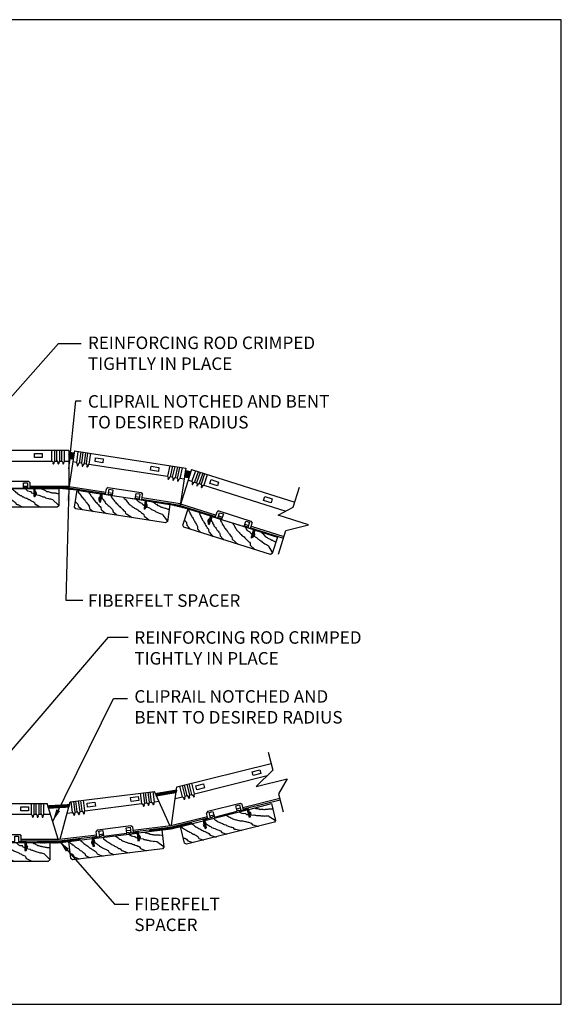
# Model space of a CAD drawing. Units: inches. Extents: x 34696 to 35628, y -6549 to -5899.
# Drawn here: x 35312 to 35334, y -6278 to -6238 of the extents above; entities that cross this region are included whole.
import ezdxf

# ---------------------------------------------------------------- set-up
doc = ezdxf.new("R2010")
doc.units = ezdxf.units.IN
doc.header["$MEASUREMENT"] = 0
for name, color, linetype in [('A-IDEN', 3, 'Continuous'), ('Boards', 32, 'Continuous'), ('Carriers', 132, 'Continuous'), ('Details', 7, 'Continuous'), ('hw - Rulon', 5, 'Continuous'), ('Notes', 12, 'Continuous')]:
    doc.layers.add(name, color=color, linetype=linetype)
doc.styles.add('RomanS', font='arial.ttf')
doc.styles.get("Standard").update_dxf_attribs({"font": 'arial.ttf', "height": 3})
doc.dimstyles.new('00 Std Half inch equals foot', dxfattribs={"dimscale": 48, "dimtxt": 0.0625, "dimasz": 0.0625, "dimexe": 0.03125, "dimexo": 0.03125, "dimgap": 0.03125, "dimtad": 0, "dimtih": 1, "dimtoh": 1, "dimdec": 4, "dimzin": 3, "dimdsep": 46, "dimlunit": 4, "dimtxsty": 'RomanS', "dimcen": 0.09375, "dimdle": 0.125, "dimazin": 0, "dimtfac": 0.75, "dimtdec": 4, "dimtofl": 0, "dimtmove": 1, "dimatfit": 3, "dimfxl": 0, "dimfrac": 1, "dimtolj": 1, "dimtzin": 0, "dimarcsym": 0})

# ---------------------------------------------------------------- blocks, each defined once
blk = doc.blocks.new('LINEAROPENBOARDEND')
at = {"layer": 'Boards'}
blk.add_lwpolyline([(0.9375, 0), (1.875, 0), (1.875, -0.6875), (1.8125, -0.75), (-1.8125, -0.75), (-1.875, -0.6875), (-1.875, 0), (-0.9375, 0), (-0.9375, -0.3125), (-0.875, -0.3125), (-0.875, 0), (0.875, 0), (0.875, -0.3125), (0.9375, -0.3125)], close=True, dxfattribs=at)
blk = doc.blocks.new('A$C2C4A083E')
at = {"layer": 'Boards'}
for points in [[(0.018, 0), (0.038, -0.03), (0.049, -0.062), (0.07, -0.094), (0.103, -0.105), (0.124, -0.148), (0.156, -0.159), (0.178, -0.19), (0.209, -0.223), (0.242, -0.255), (0.274, -0.276), (0.306, -0.308), (0.338, -0.33), (0.359, -0.362), (0.391, -0.383), (0.413, -0.415), (0.455, -0.436), (0.477, -0.469), (0.509, -0.49), (0.573, -0.555), (0.594, -0.646), (0.741, -0.733), (0.775, -0.75)], [(0.477, 0), (0.477, -0.03), (0.52, -0.062), (0.541, -0.094), (0.563, -0.126), (0.594, -0.159), (0.627, -0.19), (0.658, -0.223), (0.691, -0.255), (0.733, -0.287), (0.766, -0.319), (0.798, -0.351), (0.83, -0.372), (0.862, -0.405), (0.894, -0.436), (0.926, -0.458), (0.958, -0.49), (1.001, -0.511), (1.033, -0.544), (1.065, -0.625), (1.097, -0.646), (1.244, -0.733), (1.294, -0.75)], [(1.366, 0), (1.376, -0.03), (1.386, -0.062), (1.429, -0.105), (1.472, -0.148), (1.504, -0.18), (1.536, -0.212), (1.59, -0.244), (1.621, -0.276), (1.654, -0.297), (1.686, -0.33), (1.718, -0.351), (1.771, -0.383), (1.793, -0.415), (1.825, -0.426), (1.857, -0.447), (1.889, -0.469), (1.921, -0.49), (1.953, -0.522), (1.985, -0.533), (2.017, -0.555), (2.05, -0.625), (2.081, -0.635), (2.114, -0.646), (2.26, -0.722), (2.292, -0.733), (2.342, -0.75)], [(1.869, 0), (1.91, -0.04), (1.942, -0.062), (1.975, -0.094), (2.006, -0.126), (2.039, -0.159), (2.071, -0.18), (2.103, -0.212), (2.135, -0.233), (2.178, -0.255), (2.21, -0.276), (2.242, -0.287), (2.274, -0.308), (2.306, -0.33), (2.338, -0.34), (2.37, -0.362), (2.403, -0.372), (2.445, -0.383), (2.477, -0.394), (2.51, -0.415), (2.541, -0.436), (2.584, -0.447), (2.616, -0.469), (2.649, -0.49), (2.68, -0.501), (2.713, -0.522), (2.745, -0.533), (2.777, -0.555), (2.809, -0.635), (2.841, -0.646), (2.998, -0.733), (3.032, -0.75)], [(3.04, 0), (3.066, -0.009), (3.098, -0.03), (3.13, -0.04), (3.162, -0.051), (3.194, -0.073), (3.226, -0.084), (3.258, -0.115), (3.29, -0.115), (3.333, -0.126), (3.365, -0.137), (3.398, -0.148), (3.429, -0.159), (3.462, -0.159), (3.493, -0.169), (3.526, -0.169), (3.568, -0.18), (3.601, -0.18), (3.633, -0.19), (3.665, -0.19), (3.697, -0.201), (3.729, -0.201), (3.75, -0.208)], [(1, -0.036), (1, -0.036), (1, -0.036), (1.022, -0.159), (1.055, -0.19), (1.087, -0.212), (1.108, -0.244), (1.14, -0.276), (1.183, -0.308), (1.193, -0.34), (1.237, -0.362), (1.268, -0.383), (1.311, -0.415), (1.354, -0.447), (1.386, -0.469), (1.418, -0.49), (1.451, -0.511), (1.482, -0.533), (1.515, -0.555), (1.547, -0.635), (1.693, -0.722), (1.72, -0.75)], [(2.813, -0.235), (2.959, -0.265), (2.991, -0.287), (3.023, -0.297), (3.055, -0.308), (3.087, -0.319), (3.119, -0.33), (3.162, -0.34), (3.194, -0.351), (3.226, -0.372), (3.279, -0.383), (3.344, -0.405), (3.376, -0.415), (3.419, -0.415), (3.462, -0.426), (3.515, -0.436), (3.515, -0.436), (3.515, -0.436), (3.515, -0.436), (3.532, -0.469), (3.708, -0.636), (3.75, -0.688)], [(0, -0.477), (0.049, -0.501), (0.081, -0.522), (0.113, -0.555), (0.145, -0.635), (0.292, -0.722), (0.333, -0.75)]]:
    blk.add_lwpolyline(points, dxfattribs=at)
at = {"layer": 'Boards', "ltscale": 12}
blk.add_lwpolyline([(2.75, -0.212), (2.686, -0.188), (2.651, -0.136), (2.564, -0.123), (2.516, -0.101), (2.516, -0.101), (2.459, -0.049), (2.403, 0)], dxfattribs=at)
blk = doc.blocks.new('LinearWoodClip')
at = {"layer": 'hw - Rulon'}
for p, q in [((-0.671, 0.287), (-0.734, 0.224)), ((-0.734, 0), (-0.734, 0.224)), ((-0.671, 0.287), (0.671, 0.287)), ((0.671, 0.287), (0.734, 0.224)), ((0.734, 0), (0.734, 0.224))]:
    blk.add_line(p, q, dxfattribs=at)
at = {"layer": 'hw - Rulon', "linetype": 'Continuous'}
for points in [[(-0.915, -0.346), (-0.915, 0.015, -0.414214), (-0.9, 0.03), (-0.734, 0.03)], [(-0.885, -0.346), (-0.885, -0.01, -0.414214), (-0.875, 0), (-0.625, 0)], [(0.625, 0), (0.875, 0, -0.414214), (0.885, -0.01), (0.885, -0.346)], [(0.734, 0.03), (0.9, 0.03, -0.414214), (0.915, 0.015), (0.915, -0.346)]]:
    blk.add_lwpolyline(points, format="xyb", dxfattribs=at)
for points in [[(-0.625, 0), (-0.625, 0.224), (-0.469, 0.224), (-0.469, 0)], [(0.469, 0), (0.469, 0.224), (0.625, 0.224), (0.625, 0)]]:
    blk.add_lwpolyline(points, dxfattribs=at)
at = {"layer": 'hw - Rulon'}
for points in [[(-0.469, 0), (0.469, 0)], [(-0.915, -0.346), (-0.885, -0.346)], [(0.915, -0.346), (0.885, -0.346)]]:
    blk.add_lwpolyline(points, dxfattribs=at)
for points in [[(-0.915, -0.116, 0.638298), (-0.915, -0.304, -0.638298)], [(0.915, -0.116, -0.638298), (0.915, -0.304, 0.638298)]]:
    blk.add_lwpolyline(points, format="xyb", dxfattribs=at)

msp = doc.modelspace()

# ---------------------------------------------------------------- hatches: boundary and pattern name
at = {"layer": 'Details', "ltscale": 12}
h = msp.add_hatch(dxfattribs=at)
h.set_pattern_fill('ANSI31', color=256, scale=0.03, style=0)
h.set_pattern_definition([(45, (0, 2500), (-0.00265165042945, 0.00265165042945), [])])
h.paths.add_polyline_path([(35314.53455, -6255.58785), (35314.31969, -6255.57041), (35314.3196, -6255.82122), (35314.49678, -6255.8356)])
h = msp.add_hatch(dxfattribs=at)
h.set_pattern_fill('ANSI31', color=256, scale=0.03, angle=-8.863652, style=0)
h.set_pattern_definition([(36.136347886, (1775.481088, 7836.0776713), (-0.00221140807382, 0.00302855977835), [])])
h.paths.add_polyline_path([(35319.19037, -6256.34004), (35318.98076, -6256.2897), (35318.94202, -6256.53751), (35319.11487, -6256.57902)])
h = msp.add_hatch(dxfattribs=at)
h.set_pattern_fill('ANSI31', color=256, scale=0.03, angle=8.408429, style=0)
h.set_pattern_definition([(53.408429, (-905.6674913, -2755.7038338), (-0.0030108944228, 0.00223540036118), [])])
h.paths.add_polyline_path([(35313.92736, -6256.97165), (35313.79592, -6256.97081), (35313.7957, -6257.00626), (35313.92561, -6257.00708), (35314.66704, -6257.07782), (35314.80726, -6257.10036), (35314.81291, -6257.06523), (35314.67269, -6257.04269)])
h = msp.add_hatch(dxfattribs=at)
h.set_pattern_fill('ANSI31', color=256, scale=0.03, style=0)
h.set_pattern_definition([(45, (0.1011494, 2502.354815), (-0.00265165042945, 0.00265165042945), [])])
h.paths.add_polyline_path([(35318.38011, -6257.61657), (35318.25021, -6257.59653), (35318.2448, -6257.63156), (35318.3732, -6257.65137), (35319.09631, -6257.82977), (35319.23173, -6257.87257), (35319.24246, -6257.83864), (35319.10704, -6257.79584)])
h = msp.add_hatch(dxfattribs=at)
h.set_pattern_fill('ANSI31', color=256, scale=0.03, angle=6.227952, style=0)
h.set_pattern_definition([(51.227952263, (-743.1932325, -1347.903581), (-0.00292366337436, 0.0023483382366), [])])
h.paths.add_polyline_path([(35318.61, -6269.17384), (35318.62498, -6269.0768), (35317.77857, -6269.21743), (35317.81763, -6269.30832)])
h = msp.add_hatch(dxfattribs=at)
h.set_pattern_fill('ANSI31', color=256, scale=0.03, style=0)
h.set_pattern_definition([(45, (-0.7776, 2534.617752), (-0.00265165042945, 0.00265165042945), [])])
h.paths.add_polyline_path([(35314.31374, -6269.74917), (35314.33916, -6269.65433), (35313.48249, -6269.7023), (35313.51145, -6269.79689)])
h = msp.add_hatch(dxfattribs=at)
h.set_pattern_fill('ANSI31', color=256, scale=0.03, angle=6.744618, style=0)
h.set_pattern_definition([(51.744618064, (-786.8288575, -1670.9003735), (-0.00294472040388, 0.00232187892513), [])])
h.paths.add_polyline_path([(35319.23323, -6270.42619), (35319.2172, -6270.36084), (35318.38976, -6270.56323), (35317.5518, -6270.66234), (35317.55977, -6270.72974), (35318.40238, -6270.63059)])
h = msp.add_hatch(dxfattribs=at)
h.set_pattern_fill('ANSI31', color=256, scale=0.03, style=0)
h.set_pattern_definition([(45, (-1.2260348, 2537.063002), (-0.00265165042945, 0.00265165042945), [])])
h.paths.add_polyline_path([(35314.77656, -6271.0763), (35314.76832, -6271.00951), (35313.92284, -6271.11333), (35313.07903, -6271.11334), (35313.07903, -6271.1812), (35313.92746, -6271.1817)])

# ---------------------------------------------------------------- linework, layer by layer
at = {"layer": 'A-IDEN', "linetype": 'Continuous', "ltscale": 48}
for p, q in [((35323.29029, -6257.75625), (35323.54264, -6256.95804)), ((35322.68367, -6258.08639), (35323.29029, -6257.75625)), ((35323.9013, -6258.47133), (35322.68367, -6258.08639)), ((35322.99608, -6258.68687), (35323.9013, -6258.47133)), ((35322.69567, -6259.63713), (35322.99608, -6258.68687)), ((35322.28706, -6267.55217), (35322.46878, -6268.27683)), ((35322.46878, -6268.27683), (35321.81096, -6268.93497)), ((35321.81096, -6268.93497), (35323.04963, -6268.62435)), ((35323.04963, -6268.62435), (35322.70617, -6269.22353)), ((35322.70617, -6269.22353), (35322.88789, -6269.94819))]:
    msp.add_line(p, q, dxfattribs=at)
at = {"layer": 'A-IDEN', "color": 4, "ltscale": 12}
msp.add_lwpolyline([(35290.00606, -6277.64209), (35334.00606, -6277.64209), (35334.00606, -6238.26512), (35290.00606, -6238.26512)], close=True, dxfattribs=at)
at = {"layer": 'Carriers'}
for p, q in [((35309.8196, -6255.47669), (35314.3196, -6255.47669)), ((35313.64401, -6255.91174), (35313.64401, -6255.47669)), ((35313.75621, -6255.91211), (35313.75621, -6255.47669)), ((35313.8425, -6255.91112), (35313.8425, -6255.47669)), ((35313.9547, -6255.91148), (35313.9547, -6255.47669)), ((35314.03389, -6255.91413), (35314.03389, -6255.47669)), ((35314.14607, -6255.91511), (35314.14607, -6255.47669)), ((35314.54736, -6255.50782), (35318.99473, -6256.19408)), ((35314.68169, -6255.52855), (35314.62179, -6255.98486)), ((35314.79256, -6255.54566), (35314.73339, -6255.99651)), ((35314.8778, -6255.55881), (35314.81934, -6256.0042)), ((35314.98868, -6255.57592), (35314.93094, -6256.01586)), ((35315.067, -6255.58801), (35315.00938, -6256.02706)), ((35315.17792, -6255.60484), (35315.12097, -6256.03871)), ((35310.43479, -6255.91413), (35313.64593, -6255.91413)), ((35313.64401, -6255.91174), (35313.68544, -6255.96349)), ((35313.68544, -6255.96349), (35313.684, -6256.01189)), ((35313.68544, -6255.96349), (35313.72095, -6255.96651)), ((35313.72095, -6255.96651), (35313.71622, -6256.01083)), ((35313.75621, -6255.91211), (35313.72095, -6255.96651)), ((35313.7549, -6255.91413), (35313.84492, -6255.91413)), ((35313.8425, -6255.91112), (35313.88393, -6255.96287)), ((35313.88393, -6255.96287), (35313.88249, -6256.01127)), ((35313.88393, -6255.96287), (35313.91945, -6255.96589)), ((35313.91945, -6255.96589), (35313.91471, -6256.01021)), ((35313.9547, -6255.91148), (35313.91945, -6255.96589)), ((35313.95299, -6255.91413), (35314.03389, -6255.91413)), ((35314.03387, -6255.91474), (35314.0753, -6255.96649)), ((35314.0753, -6255.96649), (35314.07386, -6256.01489)), ((35314.0753, -6255.96649), (35314.11082, -6255.96951)), ((35314.11082, -6255.96951), (35314.10608, -6256.01383)), ((35314.14607, -6255.91511), (35314.11082, -6255.96951)), ((35314.1461, -6255.91413), (35314.3196, -6255.91413)), ((35314.48065, -6255.94015), (35314.62474, -6255.96238)), ((35314.62179, -6255.98486), (35314.65781, -6256.04052)), ((35314.65781, -6256.04052), (35314.6515, -6256.08853)), ((35314.65781, -6256.04052), (35314.69284, -6256.04709)), ((35314.69284, -6256.04709), (35314.68367, -6256.09071)), ((35314.73339, -6255.99651), (35314.69284, -6256.04709)), ((35314.73562, -6255.97949), (35314.82086, -6255.99264)), ((35314.81934, -6256.0042), (35314.85536, -6256.05986)), ((35314.85536, -6256.05986), (35314.84905, -6256.10787)), ((35314.85536, -6256.05986), (35314.89039, -6256.06644)), ((35314.89039, -6256.06644), (35314.88122, -6256.11005)), ((35314.93094, -6256.01586), (35314.89039, -6256.06644)), ((35314.93174, -6256.00975), (35315.01006, -6256.02184)), ((35315.00938, -6256.02706), (35315.04539, -6256.08271)), ((35315.04539, -6256.08271), (35315.03909, -6256.13073)), ((35315.04539, -6256.08271), (35315.08042, -6256.08929)), ((35315.08042, -6256.08929), (35315.07125, -6256.13291)), ((35315.12097, -6256.03871), (35315.08042, -6256.08929)), ((35315.1208, -6256.03892), (35318.26231, -6256.52368)), ((35318.35505, -6256.0925), (35318.2602, -6256.51969)), ((35318.46518, -6256.11391), (35318.37034, -6256.5411)), ((35318.55013, -6256.12912), (35318.45529, -6256.55631)), ((35318.66027, -6256.15053), (35318.56543, -6256.57772)), ((35318.73742, -6256.16858), (35318.64258, -6256.59577)), ((35318.84756, -6256.18999), (35318.75272, -6256.61718)), ((35318.2602, -6256.51969), (35318.29119, -6256.57829)), ((35318.29119, -6256.57829), (35318.28069, -6256.62556)), ((35318.29119, -6256.57829), (35318.3255, -6256.58792)), ((35318.3255, -6256.58792), (35318.31254, -6256.63056)), ((35318.37034, -6256.5411), (35318.3255, -6256.58792)), ((35318.3705, -6256.54037), (35318.4559, -6256.55355)), ((35318.45529, -6256.55631), (35318.48627, -6256.61492)), ((35318.56543, -6256.57772), (35318.52059, -6256.62455)), ((35318.56699, -6256.57069), (35318.64546, -6256.5828)), ((35318.64258, -6256.59577), (35318.67357, -6256.65438)), ((35318.75655, -6256.59994), (35318.92802, -6256.6264)), ((35319.21742, -6256.25992), (35323.35028, -6257.56648)), ((35319.37694, -6256.31035), (35319.23404, -6256.72395)), ((35319.48392, -6256.34417), (35319.34102, -6256.75777)), ((35319.56659, -6256.36897), (35319.42368, -6256.78257)), ((35319.67357, -6256.40279), (35319.53066, -6256.81639)), ((35319.74816, -6256.42951), (35319.60526, -6256.84311)), ((35319.85514, -6256.46333), (35319.71224, -6256.87693)), ((35312.50974, -6256.91396), (35312.66604, -6256.91396)), ((35312.50974, -6256.97736), (35312.66604, -6256.97736)), ((35312.77499, -6256.91389), (35314.3196, -6256.91389)), ((35312.77499, -6256.9773), (35314.3196, -6256.9773)), ((35314.31852, -6256.99088), (35315.78894, -6257.21777)), ((35314.32819, -6256.92821), (35315.79861, -6257.15511)), ((35318.48627, -6256.61492), (35318.47578, -6256.66219)), ((35318.48627, -6256.61492), (35318.52059, -6256.62455)), ((35318.52059, -6256.62455), (35318.50762, -6256.66719)), ((35318.67357, -6256.65438), (35318.66307, -6256.70165)), ((35318.67357, -6256.65438), (35318.70788, -6256.66401)), ((35318.70788, -6256.66401), (35318.69492, -6256.70665)), ((35318.75272, -6256.61718), (35318.70788, -6256.66401)), ((35319.08557, -6256.67701), (35319.23404, -6256.72395)), ((35319.23404, -6256.72395), (35319.25814, -6256.78571)), ((35319.25814, -6256.78571), (35319.24233, -6256.83147)), ((35319.25814, -6256.78571), (35319.29114, -6256.79918)), ((35319.29114, -6256.79918), (35319.2734, -6256.84007)), ((35319.34102, -6256.75777), (35319.29114, -6256.79918)), ((35319.34102, -6256.75777), (35319.42428, -6256.78409)), ((35319.42368, -6256.78257), (35319.44779, -6256.84432)), ((35319.44779, -6256.84432), (35319.43197, -6256.89009)), ((35319.44779, -6256.84432), (35319.48078, -6256.8578)), ((35319.48078, -6256.8578), (35319.46304, -6256.89868)), ((35319.53066, -6256.81639), (35319.48078, -6256.8578)), ((35319.52949, -6256.81736), (35319.60582, -6256.84149)), ((35319.60526, -6256.84311), (35319.62936, -6256.90487)), ((35319.62936, -6256.90487), (35319.61355, -6256.95063)), ((35319.62936, -6256.90487), (35319.66236, -6256.91834)), ((35319.66236, -6256.91834), (35319.64462, -6256.95923)), ((35319.71224, -6256.87693), (35319.66236, -6256.91834)), ((35319.7128, -6256.87531), (35322.99967, -6257.91442)), ((35315.89661, -6257.23437), (35316.05108, -6257.2582)), ((35315.90628, -6257.17171), (35316.06075, -6257.19554)), ((35316.98691, -6257.33842), (35317.14138, -6257.36225)), ((35317.24904, -6257.37892), (35318.77555, -6257.61447)), ((35316.97724, -6257.40108), (35317.13172, -6257.42491)), ((35317.23937, -6257.44158), (35318.76588, -6257.67713)), ((35318.76509, -6257.69073), (35320.18375, -6258.13922)), ((35318.7842, -6257.63027), (35320.20286, -6258.07876)), ((35320.28763, -6258.17203), (35320.43666, -6258.21914)), ((35320.30673, -6258.1116), (35320.45576, -6258.15872)), ((35320.30674, -6258.11158), (35320.45577, -6258.15868)), ((35321.33021, -6258.50156), (35321.47925, -6258.54866)), ((35321.34929, -6258.4412), (35321.49832, -6258.48831)), ((35321.34932, -6258.4411), (35321.49836, -6258.48821)), ((35321.6022, -6258.52115), (35322.91706, -6258.93683)), ((35321.58309, -6258.58161), (35322.89795, -6258.99729)), ((35318.64045, -6268.94829), (35322.4007, -6268.00535)), ((35319.34483, -6269.22017), (35319.23902, -6268.79819)), ((35319.34356, -6269.22296), (35322.25211, -6268.4936)), ((35314.36949, -6269.5412), (35317.73893, -6269.12518)), ((35317.24268, -6269.60733), (35317.18843, -6269.19315)), ((35317.35379, -6269.59179), (35317.29977, -6269.1794)), ((35317.43196, -6269.57888), (35317.37837, -6269.1697)), ((35317.54316, -6269.56395), (35317.48972, -6269.15595)), ((35317.62885, -6269.55372), (35317.57537, -6269.14537)), ((35317.74005, -6269.53879), (35317.68672, -6269.13162)), ((35318.35183, -6270.49763), (35317.73893, -6269.12518)), ((35318.42551, -6270.48385), (35318.64045, -6268.94827)), ((35318.85867, -6269.34555), (35318.75203, -6268.92031)), ((35318.96724, -6269.31732), (35318.86084, -6268.89302)), ((35319.04341, -6269.29549), (35318.93766, -6268.87376)), ((35319.15215, -6269.26784), (35319.04648, -6268.84647)), ((35319.23609, -6269.24782), (35319.13019, -6268.82548)), ((35313.96802, -6271.03887), (35314.36949, -6269.54119)), ((35314.46578, -6269.97105), (35314.40884, -6269.53634)), ((35314.57688, -6269.95551), (35314.52007, -6269.52178)), ((35314.65506, -6269.9426), (35314.59877, -6269.51289)), ((35314.76626, -6269.92766), (35314.71013, -6269.49914)), ((35314.85195, -6269.91744), (35314.79578, -6269.48857)), ((35314.96315, -6269.9025), (35314.90713, -6269.47482)), ((35317.35388, -6269.59239), (35317.31953, -6269.64909)), ((35317.35379, -6269.59179), (35317.43401, -6269.58129)), ((35317.43196, -6269.57888), (35317.47398, -6269.62825)), ((35317.54316, -6269.56395), (35317.50881, -6269.62064)), ((35317.54116, -6269.56725), (35317.63042, -6269.55556)), ((35317.62885, -6269.55372), (35317.67088, -6269.60309)), ((35317.7057, -6269.59548), (35317.67088, -6269.60309)), ((35317.74005, -6269.53879), (35317.7057, -6269.59548)), ((35317.7057, -6269.59548), (35317.71341, -6269.64329)), ((35317.73847, -6269.54141), (35317.91451, -6269.51835)), ((35318.5751, -6269.41517), (35318.85843, -6269.34461)), ((35318.85867, -6269.34555), (35318.9061, -6269.38975)), ((35318.93981, -6269.37818), (35318.9061, -6269.38975)), ((35318.9061, -6269.38975), (35318.92147, -6269.43158)), ((35318.96741, -6269.31791), (35318.93981, -6269.37818)), ((35318.93981, -6269.37818), (35318.95298, -6269.42478)), ((35318.96724, -6269.31732), (35319.04572, -6269.29764)), ((35319.04341, -6269.29549), (35319.09084, -6269.33969)), ((35319.12455, -6269.32812), (35319.09084, -6269.33969)), ((35319.09084, -6269.33969), (35319.10621, -6269.38152)), ((35319.15215, -6269.26784), (35319.12455, -6269.32812)), ((35319.12455, -6269.32812), (35319.13772, -6269.37471)), ((35319.15054, -6269.27136), (35319.23786, -6269.24946)), ((35319.23609, -6269.24782), (35319.28353, -6269.29201)), ((35319.31724, -6269.28044), (35319.28353, -6269.29201)), ((35319.28353, -6269.29201), (35319.2989, -6269.33384)), ((35319.34483, -6269.22017), (35319.31724, -6269.28044)), ((35319.31724, -6269.28044), (35319.33041, -6269.32704)), ((35321.27961, -6269.76818), (35322.75027, -6269.39939)), ((35321.46182, -6269.78786), (35322.7657, -6269.46089)), ((35309.90737, -6269.60629), (35313.45309, -6269.60629)), ((35312.82304, -6270.04471), (35312.82304, -6269.60629)), ((35312.93522, -6270.04373), (35312.93522, -6269.60629)), ((35313.01441, -6270.04108), (35313.01441, -6269.60629)), ((35313.12661, -6270.04072), (35313.12661, -6269.60629)), ((35313.2129, -6270.04171), (35313.2129, -6269.60629)), ((35313.3251, -6270.04134), (35313.3251, -6269.60629)), ((35313.89319, -6271.04349), (35313.45309, -6269.60629)), ((35314.24684, -6269.99874), (35314.46565, -6269.97008)), ((35314.46578, -6269.97105), (35314.5078, -6270.02041)), ((35314.57698, -6269.95611), (35314.54262, -6270.0128)), ((35314.57688, -6269.95551), (35314.6571, -6269.945)), ((35314.65506, -6269.9426), (35314.69708, -6269.99196)), ((35314.7319, -6269.98436), (35314.69708, -6269.99196)), ((35314.69708, -6269.99196), (35314.70753, -6270.03529)), ((35314.76626, -6269.92766), (35314.7319, -6269.98436)), ((35314.7319, -6269.98436), (35314.73962, -6270.03216)), ((35314.76425, -6269.93097), (35314.85351, -6269.91928)), ((35314.85195, -6269.91744), (35314.89397, -6269.9668)), ((35314.92879, -6269.9592), (35314.89397, -6269.9668)), ((35314.89397, -6269.9668), (35314.90443, -6270.01013)), ((35314.96315, -6269.9025), (35314.92879, -6269.9592)), ((35314.92879, -6269.9592), (35314.93651, -6270.007)), ((35314.96156, -6269.90512), (35317.24256, -6269.60636)), ((35317.24268, -6269.60733), (35317.28471, -6269.6567)), ((35317.31953, -6269.64909), (35317.28471, -6269.6567)), ((35317.28471, -6269.6567), (35317.29516, -6269.70002)), ((35317.31953, -6269.64909), (35317.32724, -6269.69689)), ((35317.50881, -6269.62064), (35317.47398, -6269.62825)), ((35317.47398, -6269.62825), (35317.48444, -6269.67157)), ((35317.50881, -6269.62064), (35317.51652, -6269.66844)), ((35317.67088, -6269.60309), (35317.68133, -6269.64642)), ((35321.17394, -6269.79468), (35321.02233, -6269.83269)), ((35310.52256, -6270.04373), (35312.82304, -6270.04373)), ((35312.82304, -6270.04471), (35312.85829, -6270.09911)), ((35312.89381, -6270.09609), (35312.85829, -6270.09911)), ((35312.85829, -6270.09911), (35312.86303, -6270.14343)), ((35312.93524, -6270.04434), (35312.89381, -6270.09609)), ((35312.89381, -6270.09609), (35312.89525, -6270.14449)), ((35312.93522, -6270.04373), (35313.01612, -6270.04373)), ((35313.01441, -6270.04108), (35313.04966, -6270.09549)), ((35313.08518, -6270.09247), (35313.04966, -6270.09549)), ((35313.04966, -6270.09549), (35313.0544, -6270.13981)), ((35313.12661, -6270.04072), (35313.08518, -6270.09247)), ((35313.08518, -6270.09247), (35313.08662, -6270.14087)), ((35313.12419, -6270.04373), (35313.21421, -6270.04373)), ((35313.2129, -6270.04171), (35313.24816, -6270.09611)), ((35313.28367, -6270.09309), (35313.24816, -6270.09611)), ((35313.24816, -6270.09611), (35313.25289, -6270.14043)), ((35313.3251, -6270.04134), (35313.28367, -6270.09309)), ((35313.28367, -6270.09309), (35313.28511, -6270.14149)), ((35313.32318, -6270.04373), (35313.58704, -6270.04373)), ((35314.54262, -6270.0128), (35314.5078, -6270.02041)), ((35314.5078, -6270.02041), (35314.51825, -6270.06374)), ((35314.54262, -6270.0128), (35314.55034, -6270.06061)), ((35318.39039, -6270.49266), (35319.85608, -6270.12515)), ((35318.40084, -6270.55544), (35319.70472, -6270.22847)), ((35319.96175, -6270.09865), (35320.11336, -6270.06063)), ((35316.78012, -6270.69167), (35316.625, -6270.71083)), ((35316.88824, -6270.67832), (35318.39039, -6270.49266)), ((35317.06667, -6270.72018), (35318.40079, -6270.55546)), ((35312.41845, -6271.04349), (35313.93293, -6271.04326)), ((35312.5904, -6271.1069), (35313.93465, -6271.1069)), ((35313.93293, -6271.04326), (35315.4317, -6270.85816)), ((35313.9347, -6271.10689), (35315.26882, -6270.94216)), ((35315.53982, -6270.84481), (35315.69495, -6270.82566))]:
    msp.add_line(p, q, dxfattribs=at)
for points in [[(35312.9427, -6255.62062), (35313.2552, -6255.62062), (35313.2552, -6255.77687), (35312.9427, -6255.77687)], [(35315.3883, -6255.78321), (35315.69715, -6255.83087), (35315.67332, -6255.98529), (35315.36447, -6255.93763)], [(35317.61198, -6256.12634), (35317.92083, -6256.17399), (35317.897, -6256.32842), (35317.58816, -6256.28076)], [(35320.00653, -6256.66033), (35320.3045, -6256.75453), (35320.2574, -6256.90351), (35319.95943, -6256.80931)], [(35322.15188, -6257.33856), (35322.44984, -6257.43276), (35322.40274, -6257.58174), (35322.10478, -6257.48754)], [(35321.64947, -6268.34211), (35321.95258, -6268.2661), (35321.99059, -6268.41766), (35321.68747, -6268.49367)], [(35319.39561, -6268.9073), (35319.69872, -6268.83129), (35319.73673, -6268.98285), (35319.43361, -6269.05886)], [(35315.04963, -6269.59757), (35315.35948, -6269.55698), (35315.37978, -6269.71191), (35315.06992, -6269.75249)], [(35316.7835, -6269.37046), (35317.09336, -6269.32988), (35317.11365, -6269.48481), (35316.8038, -6269.52539)], [(35312.39851, -6269.75022), (35312.71101, -6269.75022), (35312.71101, -6269.90647), (35312.39851, -6269.90647)]]:
    msp.add_lwpolyline(points, close=True, dxfattribs=at)
for points in [[(35314.54736, -6255.50782), (35314.31852, -6256.99088)], [(35314.3196, -6255.47669), (35314.3196, -6256.9773)], [(35318.99473, -6256.19408), (35318.76588, -6257.67713)], [(35319.21742, -6256.25992), (35318.76509, -6257.69073)]]:
    msp.add_lwpolyline(points, dxfattribs=at)
for points in [[(35321.03775, -6269.8942), (35321.10137, -6269.87824, 0.3323357), (35321.14555, -6269.89671), (35321.15912, -6269.89331, 0.3323357), (35321.18936, -6269.85618)], [(35320.12878, -6270.12213), (35320.06517, -6270.13808, -0.3323357), (35320.03493, -6270.17522), (35320.02135, -6270.17862, -0.3323357), (35319.97717, -6270.16015)], [(35316.63277, -6270.77375), (35316.69786, -6270.76572, 0.3323357), (35316.73944, -6270.78946), (35316.75334, -6270.78775, 0.3323357), (35316.78789, -6270.7546)], [(35315.70272, -6270.88859), (35315.63763, -6270.89662, -0.3323357), (35315.60307, -6270.92977), (35315.58918, -6270.93149, -0.3323357), (35315.54759, -6270.90774)]]:
    msp.add_lwpolyline(points, format="xyb", dxfattribs=at)
for centre, start, end in [((35313.70015, -6256.01108), 183.205743, 358.936386), ((35313.89864, -6256.01046), 183.205743, 358.936386), ((35314.09001, -6256.01408), 183.205743, 358.936386), ((35314.66766, -6256.08935), 177.433113, 353.163756), ((35314.86521, -6256.10869), 177.433113, 353.163756), ((35315.05524, -6256.13155), 177.433113, 353.163756), ((35318.29671, -6256.6278), 172.393211, 348.123854), ((35318.4918, -6256.66442), 172.393211, 348.123854), ((35318.67909, -6256.70389), 172.393211, 348.123854), ((35319.25799, -6256.83552), 165.85013, 341.580773), ((35319.44763, -6256.89414), 165.85013, 341.580773), ((35319.62921, -6256.95468), 165.85013, 341.580773), ((35318.93712, -6269.42792), 195.141014, 10.871657), ((35319.12186, -6269.37786), 195.141014, 10.871657), ((35319.31454, -6269.33018), 195.141014, 10.871657), ((35317.31112, -6269.69819), 188.525668, 4.256311), ((35317.5004, -6269.66974), 188.525668, 4.256311), ((35317.69729, -6269.64458), 188.525668, 4.256311), ((35312.8791, -6270.14369), 181.063614, 356.794257), ((35313.07047, -6270.14006), 181.063614, 356.794257), ((35313.26896, -6270.14069), 181.063614, 356.794257), ((35314.53422, -6270.0619), 188.525668, 4.256311), ((35314.72349, -6270.03346), 188.525668, 4.256311), ((35314.92039, -6270.0083), 188.525668, 4.256311)]:
    msp.add_arc(centre, 0.01668, start, end, dxfattribs=at)
at = {"layer": 'Details', "ltscale": 12}
for points in [[(35317.77857, -6269.21743), (35318.62498, -6269.0768), (35318.61, -6269.17384), (35317.81763, -6269.30832)], [(35313.48249, -6269.7023), (35314.33916, -6269.65433), (35314.31374, -6269.74917), (35313.51145, -6269.79689)]]:
    msp.add_lwpolyline(points, close=True, dxfattribs=at)

# ---------------------------------------------------------------- block references
for p, rotation in [((35314.65485, -6257.07876), 351.2500000003736), ((35319.08411, -6257.82892), 342.4600000006452)]:
    msp.add_blockref('A$C2C4A083E', p, dxfattribs=dict(at, rotation=rotation))
at = {"layer": 'hw - Rulon', "ltscale": 12}
for p in [(35312.04119, -6257.00668), (35311.68465, -6271.1369)]:
    msp.add_blockref('LinearWoodClip', p, dxfattribs=at)
for p, rotation in [((35316.50969, -6257.35862), 351.2299999988131), ((35320.8746, -6258.38831), 342.4600000003109), ((35320.59056, -6270.03726), 14.07739999995575), ((35316.17142, -6270.86095), 7.038699999230202)]:
    msp.add_blockref('LinearWoodClip', p, dxfattribs=dict(at, rotation=rotation))
at = {"layer": 'Notes'}
for name, p in [('LINEAROPENBOARDEND', (35312.04036, -6257.0129)), ('A$C2C4A083E', (35310.16536, -6257.0129)), ('LINEAROPENBOARDEND', (35311.68465, -6271.17476)), ('A$C2C4A083E', (35309.80965, -6271.17476))]:
    msp.add_blockref(name, p, dxfattribs=at)
for name, p, rotation in [('LINEAROPENBOARDEND', (35316.50802, -6257.36399), 351.2500000003736), ('LINEAROPENBOARDEND', (35320.87194, -6258.39399), 342.4600000006452), ('LINEAROPENBOARDEND', (35320.59977, -6270.07399), 14.07740000024019), ('A$C2C4A083E', (35318.78108, -6270.53005), 14.07740000024019), ('LINEAROPENBOARDEND', (35316.17606, -6270.89853), 7.038700000058506), ('A$C2C4A083E', (35314.31519, -6271.12829), 7.038700000058506)]:
    msp.add_blockref(name, p, dxfattribs=dict(at, rotation=rotation))

# ---------------------------------------------------------------- texts
msp.add_text('FIBERFELT SPACER', height=0.5, dxfattribs=at).set_placement((35315.08254, -6261.74574))
at = {"layer": 'Notes', "char_height": 0.5, "attachment_point": 1}
for s, insert in [('REINFORCING ROD CRIMPED\\PTIGHTLY IN PLACE', (35315.08254, -6250.93709)), ('CLIPRAIL NOTCHED AND BENT\\PTO DESIRED RADIUS', (35315.08254, -6253.27953)), ('REINFORCING ROD CRIMPED\\PTIGHTLY IN PLACE', (35316.93862, -6262.72175))]:
    msp.add_mtext(s, dxfattribs=dict(at, insert=insert))
for s, insert, width in [('CLIPRAIL NOTCHED AND BENT TO DESIRED RADIUS', (35316.93862, -6265.07944), 8.3553936), ('{FIBERFELT SPACER}', (35316.93862, -6273.38013), 5.1960793)]:
    msp.add_mtext(s, dxfattribs=dict(at, insert=insert, width=width))

# ---------------------------------------------------------------- leaders
at = {"layer": 'Notes', "ltscale": 12}
for points in [[(35310.12601, -6255.47669), (35313.90081, -6251.21958), (35314.80714, -6251.21958)], [(35314.3196, -6256.227), (35314.60322, -6253.51072), (35314.80714, -6253.51072)], [(35314.31645, -6257.00428), (35314.19615, -6261.47468), (35314.8742, -6261.47468)], [(35310.21378, -6269.60629), (35315.90845, -6262.95582), (35316.69017, -6262.95582)], [(35313.67314, -6270.32489), (35316.10873, -6265.41162), (35316.66355, -6265.41162)], [(35313.9347, -6271.10689), (35316.14759, -6273.6404), (35316.71651, -6273.6404)]]:
    msp.add_leader(points, dimstyle='00 Std Half inch equals foot', override={"dimscale": 8, "dimgap": 0.03125, "dimtad": 0}, dxfattribs=at)

doc.saveas('drawing.dxf')
